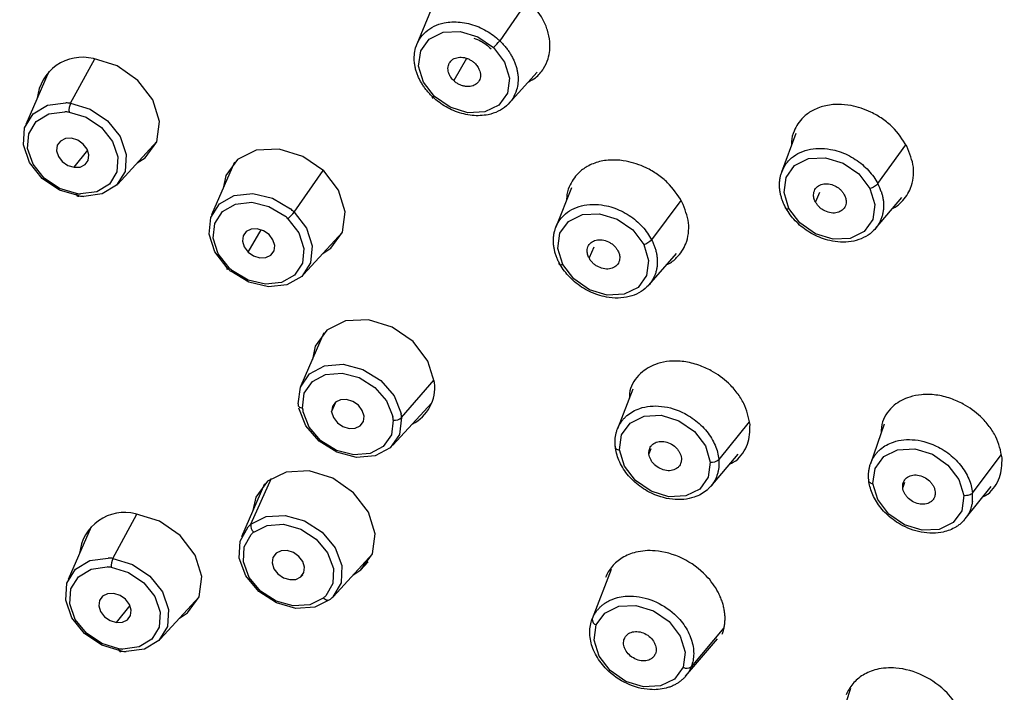
# Paper-space layout '_Dimetric' of a CAD drawing. Units: millimetres. Extents: x -147 to 91, y -672 to 326.
# Drawn here: x -106 to -77, y 269 to 289 of the extents above; entities that cross this region are included whole.
import ezdxf

# ---------------------------------------------------------------- set-up
doc = ezdxf.new("R2010")
doc.units = ezdxf.units.MM

psp = doc.layouts.new('_Dimetric')

# ---------------------------------------------------------------- linework, layer by layer
at = {"color": 7, "linetype": 'Continuous', "lineweight": 25}
for p, q in [((-91.441, 289.785), (-92.268, 288.583)), ((-94.236, 289.622), (-94.709, 288.481)), ((-104.923, 286.738), (-104.212, 288.049)), ((-93.252, 288.061), (-93.625, 287.406)), ((-105.564, 287.672), (-106.24, 286.113)), ((-91.99, 286.742), (-91.161, 287.654)), ((-83.539, 285.846), (-83.954, 284.703)), ((-103.531, 284.354), (-102.381, 285.607)), ((-81.118, 284.366), (-80.295, 285.514)), ((-104.818, 284.848), (-104.417, 285.35)), ((-100.087, 285.003), (-100.763, 283.444)), ((-98.331, 283.526), (-97.47, 284.756)), ((-90.149, 284.24), (-90.61, 283.084)), ((-82.839, 284.108), (-82.959, 283.826)), ((-86.923, 283.869), (-87.791, 282.712)), ((-81.187, 283.041), (-80.414, 283.959)), ((-99.69, 282.349), (-99.303, 283.007)), ((-98.053, 281.685), (-96.904, 282.938)), ((-89.489, 282.488), (-89.635, 282.174)), ((-87.873, 281.372), (-87.056, 282.3)), ((-97.453, 279.963), (-98.129, 278.404)), ((-95.16, 277.46), (-94.202, 278.579)), ((-88.341, 278.299), (-88.796, 277.126)), ((-97.224, 277.63), (-97.087, 277.934)), ((-95.419, 276.645), (-94.27, 277.898)), ((-84.911, 277.341), (-85.808, 276.223)), ((-80.932, 277.271), (-81.335, 276.093)), ((-87.808, 276.538), (-87.867, 276.39)), ((-86.047, 275.432), (-85.234, 276.379)), ((-78.328, 275.235), (-77.48, 276.364)), ((-99.605, 274.313), (-98.999, 275.672)), ((-99.205, 275.505), (-99.881, 273.945)), ((-80.332, 275.543), (-80.384, 275.399)), ((-78.544, 274.47), (-77.78, 275.425)), ((-103.677, 273.305), (-102.965, 274.616)), ((-104.317, 274.239), (-104.994, 272.679)), ((-97.172, 272.186), (-96.022, 273.44)), ((-96.6, 272.81), (-96.365, 272.965)), ((-96.149, 273.201), (-96.365, 272.965)), ((-88.977, 272.983), (-89.54, 271.52)), ((-98.133, 272.761), (-98.076, 272.823)), ((-102.284, 270.921), (-101.135, 272.174)), ((-103.571, 271.414), (-103.17, 271.917)), ((-85.66, 271.255), (-86.621, 270.105)), ((-86.787, 269.828), (-85.85, 270.937)), ((-82.396, 268.036), (-81.911, 269.475))]:
    psp.add_line(p, q, dxfattribs=at)
at = {"color": 7, "linetype": 'Continuous', "lineweight": 25, "flags": 128}
for points in [[(-94.188, 286.937), (-94.514, 287.365), (-94.659, 287.838), (-94.599, 288.284), (-94.345, 288.635), (-93.935, 288.838), (-93.431, 288.861), (-92.91, 288.702), (-92.452, 288.384)], [(-92.452, 288.384), (-92.126, 287.956), (-91.981, 287.483), (-92.041, 287.037), (-92.295, 286.686), (-92.705, 286.484), (-93.209, 286.46), (-93.729, 286.619), (-94.188, 286.937)], [(-102.959, 284.978), (-102.724, 285.133), (-102.382, 285.604), (-102.303, 286.204), (-102.497, 286.839), (-102.935, 287.414), (-103.551, 287.841), (-104.251, 288.055)], [(-94.248, 286.929), (-94.256, 286.914), (-94.259, 286.904), (-94.257, 286.898), (-94.251, 286.897), (-94.24, 286.9), (-94.226, 286.908), (-94.209, 286.921), (-94.188, 286.937)], [(-104.669, 284.003), (-105.246, 284.177), (-105.758, 284.522), (-106.132, 284.989), (-106.314, 285.511), (-106.278, 286.012), (-106.029, 286.422), (-105.603, 286.681), (-105.061, 286.751)], [(-104.923, 286.738), (-104.347, 286.565), (-103.835, 286.22), (-103.461, 285.753), (-103.279, 285.231), (-103.315, 284.729), (-103.564, 284.319), (-103.99, 284.061), (-104.532, 283.99)], [(-104.746, 284.075), (-105.253, 284.228), (-105.702, 284.531), (-106.03, 284.941), (-106.19, 285.399), (-106.158, 285.839), (-105.94, 286.199), (-105.566, 286.426), (-105.09, 286.488)], [(-104.969, 286.477), (-104.463, 286.324), (-104.014, 286.021), (-103.686, 285.611), (-103.526, 285.153), (-103.558, 284.712), (-103.776, 284.353), (-104.15, 284.126), (-104.626, 284.064)], [(-104.898, 285.704), (-105.077, 285.696), (-105.224, 285.623), (-105.314, 285.498), (-105.335, 285.339), (-105.284, 285.171), (-105.167, 285.018), (-105.004, 284.905), (-104.818, 284.848)], [(-104.818, 284.848), (-104.638, 284.856), (-104.492, 284.928), (-104.402, 285.054), (-104.381, 285.213), (-104.432, 285.381), (-104.548, 285.534), (-104.712, 285.647), (-104.898, 285.704)], [(-97.458, 284.745), (-98.074, 285.172), (-98.773, 285.386), (-99.45, 285.354), (-100.001, 285.082), (-100.342, 284.61), (-100.426, 284.22)], [(-83.741, 283.633), (-83.885, 284.106), (-83.826, 284.552), (-83.571, 284.903), (-83.161, 285.106), (-82.657, 285.129), (-82.136, 284.97), (-81.677, 284.653), (-81.35, 284.225)], [(-97.481, 282.309), (-97.246, 282.464), (-96.905, 282.935), (-96.825, 283.535), (-97.02, 284.17), (-97.458, 284.745)], [(-104.669, 284.003), (-104.682, 283.99), (-104.695, 283.984), (-104.707, 283.984), (-104.718, 283.99), (-104.728, 284.003), (-104.736, 284.022), (-104.742, 284.047), (-104.746, 284.075)], [(-100.307, 281.878), (-100.671, 282.35), (-100.84, 282.873), (-100.791, 283.371), (-100.53, 283.773), (-100.095, 284.021), (-99.549, 284.08), (-98.969, 283.94), (-98.44, 283.623)], [(-81.35, 284.225), (-81.206, 283.751), (-81.265, 283.305), (-81.52, 282.954), (-81.93, 282.751), (-82.434, 282.728), (-82.955, 282.887), (-83.414, 283.205), (-83.741, 283.633)], [(-100.248, 281.883), (-100.567, 282.298), (-100.716, 282.757), (-100.673, 283.195), (-100.444, 283.548), (-100.062, 283.765), (-99.582, 283.817), (-99.074, 283.694), (-98.609, 283.416)], [(-83.848, 283.681), (-83.853, 283.665), (-83.852, 283.651), (-83.845, 283.639), (-83.833, 283.631), (-83.816, 283.626), (-83.795, 283.625), (-83.77, 283.627), (-83.741, 283.633)], [(-98.331, 283.526), (-97.967, 283.054), (-97.798, 282.531), (-97.847, 282.032), (-98.108, 281.63), (-98.542, 281.382), (-99.089, 281.324), (-99.668, 281.463), (-100.198, 281.781)], [(-90.41, 281.982), (-90.554, 282.455), (-90.495, 282.901), (-90.241, 283.252), (-89.83, 283.454), (-89.327, 283.478), (-88.806, 283.319), (-88.347, 283.001), (-88.021, 282.573)], [(-98.513, 283.331), (-98.194, 282.916), (-98.045, 282.457), (-98.088, 282.019), (-98.317, 281.666), (-98.699, 281.449), (-99.178, 281.397), (-99.687, 281.52), (-100.152, 281.798)], [(-99.071, 282.865), (-99.234, 282.978), (-99.42, 283.035), (-99.6, 283.027), (-99.746, 282.955), (-99.837, 282.829), (-99.858, 282.67), (-99.806, 282.502), (-99.69, 282.349)], [(-99.69, 282.349), (-99.526, 282.236), (-99.341, 282.179), (-99.161, 282.187), (-99.015, 282.259), (-98.924, 282.385), (-98.903, 282.544), (-98.955, 282.712), (-99.071, 282.865)], [(-88.021, 282.573), (-87.876, 282.1), (-87.936, 281.654), (-88.19, 281.303), (-88.6, 281.1), (-89.104, 281.077), (-89.625, 281.236), (-90.083, 281.554), (-90.41, 281.982)], [(-90.515, 282.033), (-90.521, 282.016), (-90.521, 282.001), (-90.514, 281.989), (-90.503, 281.981), (-90.486, 281.976), (-90.464, 281.974), (-90.438, 281.976), (-90.41, 281.982)], [(-100.307, 281.878), (-100.315, 281.862), (-100.319, 281.851), (-100.317, 281.845), (-100.312, 281.843), (-100.301, 281.846), (-100.287, 281.854), (-100.269, 281.867), (-100.248, 281.883)], [(-94.191, 278.495), (-94.386, 279.13), (-94.824, 279.705), (-95.44, 280.132), (-96.139, 280.346), (-96.816, 280.314), (-97.367, 280.042), (-97.708, 279.57), (-97.792, 279.18)], [(-98.21, 277.864), (-98.147, 278.358), (-97.875, 278.753), (-97.431, 278.99), (-96.881, 279.037), (-96.302, 278.886), (-95.778, 278.559), (-95.385, 278.103), (-95.178, 277.584)], [(-98.085, 277.744), (-98.03, 278.178), (-97.791, 278.525), (-97.402, 278.733), (-96.918, 278.774), (-96.41, 278.642), (-95.95, 278.355), (-95.605, 277.955), (-95.423, 277.499)], [(-96.269, 277.504), (-96.321, 277.672), (-96.437, 277.825), (-96.6, 277.938), (-96.786, 277.995), (-96.966, 277.987), (-97.112, 277.914), (-97.203, 277.789), (-97.224, 277.63)], [(-98.21, 277.864), (-98.215, 277.844), (-98.214, 277.824), (-98.207, 277.805), (-98.192, 277.788), (-98.173, 277.773), (-98.147, 277.76), (-98.118, 277.751), (-98.085, 277.744)], [(-95.16, 277.46), (-95.223, 276.965), (-95.495, 276.571), (-95.938, 276.333), (-96.489, 276.286), (-97.068, 276.437), (-97.592, 276.764), (-97.985, 277.22), (-98.192, 277.739)], [(-95.408, 277.39), (-95.463, 276.955), (-95.702, 276.609), (-96.091, 276.401), (-96.575, 276.36), (-97.083, 276.492), (-97.542, 276.779), (-97.888, 277.179), (-98.069, 277.635)], [(-97.224, 277.63), (-97.172, 277.462), (-97.056, 277.309), (-96.892, 277.196), (-96.707, 277.139), (-96.527, 277.147), (-96.381, 277.219), (-96.29, 277.345), (-96.269, 277.504)], [(-88.736, 276.506), (-88.677, 276.951), (-88.423, 277.302), (-88.012, 277.505), (-87.509, 277.529), (-86.988, 277.369), (-86.529, 277.052), (-86.203, 276.624), (-86.058, 276.151)], [(-88.862, 276.622), (-88.867, 276.603), (-88.865, 276.583), (-88.857, 276.565), (-88.842, 276.548), (-88.823, 276.533), (-88.798, 276.521), (-88.769, 276.512), (-88.736, 276.506)], [(-86.058, 276.151), (-86.118, 275.705), (-86.372, 275.354), (-86.782, 275.151), (-87.286, 275.127), (-87.807, 275.287), (-88.265, 275.605), (-88.591, 276.033), (-88.736, 276.506)], [(-81.261, 275.515), (-81.201, 275.961), (-80.946, 276.312), (-80.535, 276.515), (-80.031, 276.538), (-79.51, 276.379), (-79.052, 276.061), (-78.725, 275.633), (-78.579, 275.159)], [(-96.365, 272.965), (-96.023, 273.437), (-95.944, 274.036), (-96.138, 274.671), (-96.576, 275.246), (-97.192, 275.673), (-97.892, 275.887), (-98.569, 275.856), (-99.12, 275.583)], [(-99.12, 275.583), (-99.461, 275.112), (-99.545, 274.722)], [(-81.387, 275.628), (-81.391, 275.609), (-81.389, 275.591), (-81.38, 275.573), (-81.366, 275.556), (-81.346, 275.542), (-81.321, 275.53), (-81.292, 275.521), (-81.261, 275.515)], [(-78.579, 275.159), (-78.639, 274.713), (-78.894, 274.362), (-79.305, 274.16), (-79.809, 274.136), (-80.33, 274.296), (-80.789, 274.614), (-81.115, 275.042), (-81.261, 275.515)], [(-101.712, 271.544), (-101.477, 271.699), (-101.136, 272.171), (-101.056, 272.77), (-101.25, 273.406), (-101.689, 273.981), (-102.305, 274.408), (-103.004, 274.622)], [(-99.605, 274.313), (-99.153, 274.54), (-98.599, 274.575), (-98.021, 274.413), (-97.503, 274.076), (-97.119, 273.615), (-96.925, 273.094), (-96.948, 272.589), (-97.185, 272.172)], [(-97.269, 272.093), (-97.721, 271.866), (-98.276, 271.831), (-98.854, 271.993), (-99.372, 272.329), (-99.756, 272.791), (-99.95, 273.312), (-99.927, 273.817), (-99.69, 274.234)], [(-99.524, 274.083), (-99.127, 274.282), (-98.64, 274.313), (-98.133, 274.17), (-97.678, 273.875), (-97.342, 273.47), (-97.171, 273.013), (-97.191, 272.569), (-97.399, 272.203)], [(-97.474, 272.134), (-97.87, 271.935), (-98.357, 271.904), (-98.864, 272.046), (-99.319, 272.341), (-99.656, 272.747), (-99.827, 273.204), (-99.806, 273.647), (-99.598, 274.013)], [(-98.133, 272.761), (-98.043, 272.886), (-98.021, 273.045), (-98.073, 273.214), (-98.189, 273.366), (-98.353, 273.48), (-98.539, 273.536), (-98.718, 273.528), (-98.864, 273.456)], [(-103.423, 270.57), (-103.999, 270.743), (-104.511, 271.088), (-104.885, 271.555), (-105.067, 272.077), (-105.031, 272.579), (-104.782, 272.989), (-104.356, 273.247), (-103.814, 273.318)], [(-103.677, 273.305), (-103.1, 273.131), (-102.588, 272.786), (-102.214, 272.319), (-102.032, 271.797), (-102.068, 271.296), (-102.317, 270.886), (-102.744, 270.627), (-103.285, 270.557)], [(-98.864, 273.456), (-98.955, 273.331), (-98.976, 273.171), (-98.925, 273.003), (-98.808, 272.85), (-98.645, 272.737), (-98.459, 272.68), (-98.279, 272.688), (-98.133, 272.761)], [(-103.5, 270.642), (-104.006, 270.794), (-104.455, 271.097), (-104.783, 271.507), (-104.943, 271.966), (-104.911, 272.406), (-104.693, 272.766), (-104.319, 272.993), (-103.843, 273.054)], [(-103.723, 273.043), (-103.216, 272.891), (-102.767, 272.588), (-102.439, 272.178), (-102.279, 271.72), (-102.311, 271.279), (-102.529, 270.92), (-102.903, 270.693), (-103.379, 270.631)], [(-103.651, 272.271), (-103.831, 272.262), (-103.977, 272.19), (-104.067, 272.065), (-104.088, 271.906), (-104.037, 271.737), (-103.921, 271.585), (-103.757, 271.471), (-103.571, 271.414)], [(-103.571, 271.414), (-103.392, 271.423), (-103.245, 271.495), (-103.155, 271.62), (-103.134, 271.779), (-103.185, 271.948), (-103.302, 272.101), (-103.465, 272.214), (-103.651, 272.271)], [(-97.269, 272.093), (-97.287, 272.079), (-97.308, 272.07), (-97.333, 272.067), (-97.36, 272.07), (-97.389, 272.078), (-97.418, 272.092), (-97.446, 272.111), (-97.474, 272.134)], [(-89.422, 271.342), (-89.168, 271.693), (-88.758, 271.896), (-88.254, 271.919), (-87.733, 271.76), (-87.275, 271.442), (-86.948, 271.014), (-86.804, 270.541), (-86.863, 270.095)], [(-86.863, 270.095), (-87.117, 269.744), (-87.527, 269.541), (-88.031, 269.518), (-88.552, 269.677), (-89.01, 269.995), (-89.337, 270.423), (-89.481, 270.896), (-89.422, 271.342)], [(-103.423, 270.57), (-103.436, 270.557), (-103.448, 270.55), (-103.46, 270.55), (-103.472, 270.557), (-103.481, 270.57), (-103.49, 270.589), (-103.496, 270.613), (-103.5, 270.642)]]:
    psp.add_lwpolyline(points, dxfattribs=at)
at = {"color": 7, "linetype": 'Continuous', "lineweight": 25}
for centre, radius, start, end in [((-115.069, 261.971), 57.293, 27.925, 82.2688), ((-93.191, 289.255), 1.142, 310.3179, 323.9335), ((-104.576, 286.761), 1.334, 75.9128, 174.4732), ((-105.15, 285.035), 1.718, 82.4295, 87.0288), ((-104.457, 286.521), 0.514, 155.066, 185.0091), ((-105.168, 284.982), 1.508, 82.4295, 87.0288), ((-104.548, 285.57), 1.508, 262.4295, 267.0288), ((-104.443, 285.706), 1.718, 262.4295, 267.0288), ((-99.754, 282.024), 1.803, 46.4648, 50.5481), ((-99.258, 284.208), 1.151, 310.3382, 323.6671), ((-99.745, 282.037), 2.053, 46.4648, 50.5481), ((-88.129, 283.011), 0.451, 283.8265, 318.4403), ((-98.893, 283.366), 2.053, 226.4648, 230.5481), ((-99.006, 283.19), 1.803, 226.4648, 230.5481), ((-95.392, 278.348), 1.209, 296.7632, 6.9389), ((-96.947, 277.851), 1.143, 185.3344, 190.8679), ((-96.456, 277.339), 1.302, 5.3344, 10.8679), ((-96.546, 277.283), 1.143, 5.3344, 10.8679), ((-95.357, 277.682), 0.296, 260.0688, 311.5186), ((-86.007, 276.439), 0.293, 259.8496, 312.6444), ((-103.329, 273.328), 1.334, 75.9128, 174.4732), ((-98.954, 273.532), 1.017, 129.8054, 136.3305), ((-99.382, 274.262), 0.228, 167.1104, 231.7129), ((-98.953, 273.397), 0.893, 129.8054, 136.3305), ((-103.903, 271.602), 1.718, 82.4295, 87.0288), ((-103.21, 273.088), 0.514, 155.066, 185.0091), ((-103.921, 271.548), 1.508, 82.4295, 87.0288), ((-98.045, 272.82), 0.893, 309.8054, 316.3305), ((-97.92, 272.874), 1.017, 309.8054, 316.3305), ((-89.375, 271.501), 0.166, 173.22, 253.6018), ((-89.679, 271.513), 27.161, 293.287, 359.3961), ((-103.301, 272.137), 1.508, 262.4295, 267.0288), ((-103.196, 272.273), 1.718, 262.4295, 267.0288), ((-86.75, 270.273), 0.211, 237.5664, 307.4773)]:
    psp.add_arc(centre, radius, start, end, dxfattribs=at)
for points, knots in [([(-107.297, 319.011), (-102.945, 318.463), (-98.535, 317.323), (-92.124, 314.804), (-90.022, 313.83), (-85.932, 311.635), (-83.945, 310.415), (-80.131, 307.754), (-78.304, 306.315), (-74.851, 303.248), (-73.226, 301.621), (-70.212, 298.217), (-68.824, 296.44), (-66.317, 292.776), (-65.199, 290.888), (-64.226, 288.967)], [0, 0, 0, 0, 0.25, 0.25, 0.375, 0.375, 0.5, 0.5, 0.625, 0.625, 0.75, 0.75, 0.875, 0.875, 1, 1, 1, 1]), ([(-91.422, 287.367), (-91.35, 287.406), (-91.167, 287.506), (-90.971, 287.745), (-90.805, 288.099), (-90.767, 288.493), (-90.849, 288.891), (-91.023, 289.319), (-91.267, 289.594), (-91.426, 289.774)], [0, 0, 0, 0, 0.090714, 0.2316115, 0.3543245, 0.5445705, 0.6634, 0.7790743, 1, 1, 1, 1]), ([(-94.248, 286.929), (-94.277, 286.956), (-94.333, 287.012), (-94.411, 287.101), (-94.484, 287.195), (-94.55, 287.293), (-94.61, 287.395), (-94.662, 287.5), (-94.706, 287.608), (-94.742, 287.718), (-94.768, 287.829), (-94.801, 288.054), (-94.77, 288.436), (-94.487, 288.886), (-93.982, 289.131), (-93.517, 289.151), (-93.189, 289.095), (-92.947, 289.019), (-92.719, 288.914), (-92.507, 288.786), (-92.383, 288.683), (-92.321, 288.632)], [0, 0, 0, 0, 0.023839, 0.047956, 0.07235, 0.097022, 0.121971, 0.147196, 0.172698, 0.198477, 0.224531, 0.25086, 0.356807, 0.5001, 0.645534, 0.749317, 0.801806, 0.853115, 0.903248, 0.952209, 1, 1, 1, 1]), ([(-93.029, 288.655), (-92.961, 288.631), (-92.773, 288.566), (-92.619, 288.431), (-92.521, 288.345)], [0, 0, 0, 0, 0.360809, 1, 1, 1, 1]), ([(-77.761, 243.57), (-77.585, 243.648), (-77.232, 243.807), (-76.707, 244.057), (-76.182, 244.317), (-75.658, 244.588), (-75.135, 244.871), (-74.612, 245.167), (-74.092, 245.474), (-73.574, 245.793), (-73.058, 246.125), (-72.545, 246.469), (-72.035, 246.826), (-71.528, 247.197), (-71.026, 247.58), (-70.528, 247.977), (-70.035, 248.388), (-69.548, 248.812), (-69.066, 249.25), (-68.591, 249.702), (-68.123, 250.169), (-67.661, 250.649), (-66.749, 251.646), (-65.278, 253.452), (-63.459, 256.274), (-62.048, 259.258), (-61.087, 262.064), (-60.382, 264.96), (-59.937, 268.325), (-59.888, 271.863), (-60.079, 274.159), (-60.213, 275.235), (-60.233, 275.391), (-60.26, 275.603), (-60.297, 275.87), (-60.345, 276.193), (-60.404, 276.57), (-60.476, 277.004), (-60.564, 277.493), (-60.67, 278.037), (-60.796, 278.638), (-60.944, 279.294), (-61.119, 280.006), (-61.323, 280.773), (-61.56, 281.595), (-61.832, 282.471), (-62.145, 283.402), (-62.501, 284.385), (-62.906, 285.421), (-63.363, 286.508), (-63.875, 287.644), (-64.254, 288.413), (-64.448, 288.807)], [0, 0, 0, 0, 0.010788, 0.021699, 0.032732, 0.043889, 0.055169, 0.066573, 0.078099, 0.089749, 0.101522, 0.113418, 0.125438, 0.137581, 0.149847, 0.162238, 0.174751, 0.187388, 0.200149, 0.213034, 0.226042, 0.239174, 0.252431, 0.306057, 0.377322, 0.451795, 0.501294, 0.551606, 0.625276, 0.695677, 0.749922, 0.75178, 0.754643, 0.75851, 0.763383, 0.76926, 0.776142, 0.784029, 0.79292, 0.802817, 0.813719, 0.825626, 0.838538, 0.852456, 0.867379, 0.883307, 0.900241, 0.918181, 0.937127, 0.957078, 0.978036, 1, 1, 1, 1]), ([(-92.268, 288.583), (-92.239, 288.555), (-92.183, 288.499), (-92.104, 288.41), (-92.032, 288.316), (-91.965, 288.218), (-91.906, 288.116), (-91.854, 288.011), (-91.81, 287.903), (-91.774, 287.793), (-91.748, 287.682), (-91.715, 287.457), (-91.746, 287.075), (-92.03, 286.625), (-92.535, 286.381), (-93, 286.36), (-93.328, 286.417), (-93.57, 286.493), (-93.798, 286.598), (-94.009, 286.726), (-94.134, 286.829), (-94.195, 286.88)], [0, 0, 0, 0, 0.023927, 0.04811, 0.072551, 0.097249, 0.122204, 0.147418, 0.172891, 0.198623, 0.224614, 0.250866, 0.357156, 0.500114, 0.645948, 0.749322, 0.80192, 0.85329, 0.903428, 0.952333, 1, 1, 1, 1]), ([(-93.625, 287.406), (-93.64, 287.422), (-93.671, 287.453), (-93.71, 287.505), (-93.748, 287.568), (-93.779, 287.643), (-93.801, 287.756), (-93.783, 287.893), (-93.69, 288.021), (-93.54, 288.095), (-93.386, 288.103), (-93.261, 288.075), (-93.169, 288.038), (-93.081, 287.988), (-93.031, 287.945), (-93.006, 287.923)], [0, 0, 0, 0, 0.041965, 0.083473, 0.125257, 0.1881, 0.250645, 0.375297, 0.50002, 0.624751, 0.749423, 0.811645, 0.874841, 0.937155, 1, 1, 1, 1]), ([(-93.006, 287.923), (-92.99, 287.907), (-92.959, 287.876), (-92.92, 287.825), (-92.883, 287.762), (-92.852, 287.686), (-92.829, 287.573), (-92.847, 287.436), (-92.94, 287.308), (-93.09, 287.234), (-93.244, 287.227), (-93.37, 287.254), (-93.462, 287.291), (-93.55, 287.341), (-93.6, 287.385), (-93.625, 287.406)], [0, 0, 0, 0, 0.041968, 0.083478, 0.125263, 0.188121, 0.250681, 0.375356, 0.500089, 0.62481, 0.749458, 0.811667, 0.874847, 0.937159, 1, 1, 1, 1]), ([(-80.263, 285.472), (-80.391, 285.669), (-80.586, 285.969), (-80.981, 286.287), (-81.386, 286.526), (-81.838, 286.676), (-82.308, 286.719), (-82.705, 286.672), (-83.054, 286.534), (-83.377, 286.295), (-83.581, 285.98), (-83.671, 285.681), (-83.668, 285.532), (-83.668, 285.491)], [0, 0, 0, 0, 0.144851, 0.22062, 0.298425, 0.42323, 0.503584, 0.595796, 0.687923, 0.768303, 0.893164, 0.97123, 1, 1, 1, 1]), ([(-83.848, 283.681), (-83.865, 283.715), (-83.899, 283.783), (-83.939, 283.887), (-83.973, 283.993), (-83.997, 284.1), (-84.013, 284.208), (-84.019, 284.315), (-84.016, 284.422), (-84.002, 284.528), (-83.979, 284.631), (-83.912, 284.83), (-83.707, 285.14), (-83.209, 285.411), (-82.576, 285.425), (-82.09, 285.264), (-81.781, 285.089), (-81.571, 284.933), (-81.389, 284.757), (-81.234, 284.568), (-81.156, 284.433), (-81.118, 284.366)], [0, 0, 0, 0, 0.0239769, 0.0482026, 0.0726767, 0.0973987, 0.1223681, 0.1475846, 0.1730474, 0.1987562, 0.2247103, 0.2509091, 0.3556606, 0.5000849, 0.6441603, 0.7492732, 0.8013369, 0.8524331, 0.9025703, 0.9517566, 1, 1, 1, 1]), ([(-80.69, 283.631), (-80.687, 283.632), (-80.579, 283.674), (-80.37, 283.863), (-80.152, 284.166), (-80.063, 284.53), (-80.052, 284.948), (-80.18, 285.264), (-80.263, 285.472)], [0, 0, 0, 0, 0.004514, 0.16335, 0.410074, 0.56387, 0.713646, 1, 1, 1, 1]), ([(-143.677, 285.402), (-143.617, 284.848), (-143.445, 283.25), (-142.932, 280.588), (-142.048, 277.435), (-140.875, 274.302), (-139.427, 271.212), (-137.713, 268.188), (-135.746, 265.253), (-133.54, 262.428), (-131.112, 259.733), (-128.48, 257.188), (-125.662, 254.812), (-122.68, 252.622), (-119.554, 250.634), (-116.309, 248.861), (-112.967, 247.319), (-109.553, 246.017), (-106.091, 244.965), (-102.606, 244.171), (-99.125, 243.642), (-95.672, 243.381), (-92.273, 243.39), (-88.953, 243.672), (-85.733, 244.217), (-82.655, 245.049), (-80.441, 245.801), (-79.316, 246.35), (-79.109, 246.452)], [0, 0, 0, 0, 0.021434, 0.061723, 0.10204, 0.142387, 0.182756, 0.22314, 0.263535, 0.303936, 0.344341, 0.384748, 0.425156, 0.465566, 0.505977, 0.54639, 0.586805, 0.627223, 0.667645, 0.708069, 0.748496, 0.788921, 0.829343, 0.869757, 0.910155, 0.950532, 0.990878, 1, 1, 1, 1]), ([(-144.034, 285.058), (-143.793, 282.665), (-143.289, 280.239), (-141.776, 275.415), (-140.767, 273.016), (-138.283, 268.338), (-136.807, 266.058), (-133.447, 261.706), (-131.561, 259.634), (-127.454, 255.775), (-125.231, 253.989), (-120.534, 250.772), (-118.06, 249.342), (-112.954, 246.89), (-110.323, 245.87), (-105.004, 244.278), (-102.317, 243.707), (-99.654, 243.371)], [0, 0, 0, 0, 0.125, 0.125, 0.25, 0.25, 0.375, 0.375, 0.5, 0.5, 0.625, 0.625, 0.75, 0.75, 0.875, 0.875, 1, 1, 1, 1]), ([(-86.894, 283.83), (-87.022, 284.027), (-87.216, 284.326), (-87.611, 284.645), (-88.015, 284.884), (-88.468, 285.034), (-88.937, 285.078), (-89.334, 285.031), (-89.683, 284.893), (-90.006, 284.654), (-90.208, 284.339), (-90.297, 284.048), (-90.295, 283.908), (-90.295, 283.876)], [0, 0, 0, 0, 0.145636, 0.221892, 0.30023, 0.425645, 0.506543, 0.59943, 0.69204, 0.772874, 0.898628, 0.976947, 1, 1, 1, 1]), ([(-82.959, 283.826), (-82.968, 283.845), (-82.986, 283.882), (-83.003, 283.938), (-83.013, 284.004), (-83.012, 284.078), (-82.986, 284.181), (-82.908, 284.288), (-82.758, 284.362), (-82.573, 284.371), (-82.414, 284.322), (-82.298, 284.255), (-82.221, 284.192), (-82.154, 284.119), (-82.122, 284.064), (-82.106, 284.037)], [0, 0, 0, 0, 0.041917, 0.083384, 0.125133, 0.187932, 0.250449, 0.375146, 0.499997, 0.62486, 0.749587, 0.811792, 0.874958, 0.937218, 1, 1, 1, 1]), ([(-81.118, 284.366), (-81.138, 284.339), (-81.173, 284.308), (-81.259, 284.256), (-81.307, 284.235), (-81.35, 284.225)], [0, 0, 0, 0, 0.5, 0.5, 1, 1, 1, 1]), ([(-81.014, 284.12), (-81.004, 284.084), (-80.982, 284.012), (-80.961, 283.902), (-80.949, 283.793), (-80.947, 283.683), (-80.956, 283.573), (-80.975, 283.466), (-81.004, 283.361), (-81.045, 283.259), (-81.138, 283.086), (-81.376, 282.823), (-81.875, 282.616), (-82.487, 282.644), (-82.941, 282.814), (-83.232, 282.99), (-83.426, 283.141), (-83.595, 283.31), (-83.739, 283.49), (-83.812, 283.618), (-83.848, 283.681)], [0, 0, 0, 0, 0.026321, 0.053027, 0.080118, 0.107596, 0.135461, 0.163716, 0.192361, 0.221397, 0.250827, 0.349001, 0.500018, 0.640289, 0.749343, 0.801126, 0.852086, 0.902221, 0.951527, 1, 1, 1, 1]), ([(-82.106, 284.037), (-82.097, 284.019), (-82.079, 283.982), (-82.062, 283.925), (-82.052, 283.859), (-82.053, 283.785), (-82.079, 283.683), (-82.157, 283.575), (-82.307, 283.501), (-82.492, 283.492), (-82.651, 283.541), (-82.767, 283.609), (-82.844, 283.672), (-82.911, 283.745), (-82.943, 283.799), (-82.959, 283.826)], [0, 0, 0, 0, 0.041923, 0.083392, 0.125141, 0.187969, 0.250513, 0.375258, 0.500129, 0.624972, 0.749652, 0.81183, 0.874966, 0.937226, 1, 1, 1, 1]), ([(-90.516, 282.033), (-90.532, 282.066), (-90.566, 282.134), (-90.606, 282.237), (-90.64, 282.343), (-90.664, 282.449), (-90.68, 282.557), (-90.687, 282.665), (-90.684, 282.772), (-90.67, 282.877), (-90.647, 282.981), (-90.58, 283.181), (-90.376, 283.49), (-89.879, 283.76), (-89.247, 283.772), (-88.762, 283.61), (-88.453, 283.435), (-88.243, 283.278), (-88.061, 283.102), (-87.906, 282.913), (-87.829, 282.778), (-87.791, 282.712)], [0, 0, 0, 0, 0.023802, 0.047891, 0.072266, 0.096927, 0.121874, 0.147107, 0.172624, 0.198426, 0.224512, 0.250883, 0.355634, 0.500084, 0.644152, 0.749294, 0.801593, 0.852809, 0.902947, 0.952009, 1, 1, 1, 1]), ([(-87.334, 281.985), (-87.326, 281.988), (-87.213, 282.031), (-86.999, 282.221), (-86.782, 282.525), (-86.694, 282.889), (-86.683, 283.307), (-86.811, 283.623), (-86.894, 283.83)], [0, 0, 0, 0, 0.011677, 0.169514, 0.414214, 0.567056, 0.715839, 1, 1, 1, 1]), ([(-87.791, 282.712), (-87.774, 282.678), (-87.741, 282.61), (-87.7, 282.507), (-87.667, 282.401), (-87.642, 282.294), (-87.626, 282.186), (-87.62, 282.079), (-87.623, 281.972), (-87.636, 281.866), (-87.66, 281.763), (-87.727, 281.563), (-87.931, 281.254), (-88.428, 280.984), (-89.06, 280.973), (-89.546, 281.135), (-89.854, 281.31), (-90.064, 281.467), (-90.246, 281.643), (-90.401, 281.832), (-90.477, 281.966), (-90.516, 282.033)], [0, 0, 0, 0, 0.023894, 0.048052, 0.072475, 0.097163, 0.122117, 0.147337, 0.172823, 0.198577, 0.224598, 0.250888, 0.356011, 0.500098, 0.644554, 0.749299, 0.801682, 0.852947, 0.90309, 0.952108, 1, 1, 1, 1]), ([(-89.635, 282.174), (-89.644, 282.192), (-89.661, 282.229), (-89.678, 282.286), (-89.689, 282.352), (-89.688, 282.425), (-89.662, 282.528), (-89.584, 282.636), (-89.434, 282.71), (-89.25, 282.718), (-89.091, 282.67), (-88.975, 282.602), (-88.898, 282.539), (-88.83, 282.466), (-88.799, 282.412), (-88.783, 282.384)], [0, 0, 0, 0, 0.041965, 0.0834729, 0.1252569, 0.1880996, 0.2506453, 0.3752972, 0.5000204, 0.6247509, 0.7494227, 0.8116451, 0.8748408, 0.9371551, 1, 1, 1, 1]), ([(-88.783, 282.384), (-88.774, 282.366), (-88.756, 282.329), (-88.739, 282.272), (-88.728, 282.206), (-88.73, 282.132), (-88.756, 282.03), (-88.834, 281.922), (-88.984, 281.848), (-89.168, 281.84), (-89.327, 281.888), (-89.442, 281.956), (-89.52, 282.019), (-89.587, 282.092), (-89.619, 282.146), (-89.635, 282.174)], [0, 0, 0, 0, 0.041968, 0.083478, 0.125263, 0.188121, 0.250681, 0.375356, 0.500089, 0.62481, 0.749458, 0.811667, 0.874847, 0.937159, 1, 1, 1, 1]), ([(-84.887, 277.262), (-84.931, 277.471), (-84.998, 277.79), (-85.259, 278.195), (-85.565, 278.539), (-85.958, 278.825), (-86.414, 279.028), (-86.837, 279.129), (-87.251, 279.139), (-87.68, 279.053), (-88.031, 278.866), (-88.277, 278.595), (-88.434, 278.333), (-88.444, 278.124), (-88.449, 278.019)], [0, 0, 0, 0, 0.128994, 0.196537, 0.265923, 0.377007, 0.448661, 0.530934, 0.612962, 0.684559, 0.795943, 0.865313, 0.932862, 1, 1, 1, 1]), ([(-77.453, 276.276), (-77.497, 276.486), (-77.564, 276.805), (-77.826, 277.211), (-78.132, 277.554), (-78.526, 277.841), (-78.983, 278.043), (-79.405, 278.144), (-79.82, 278.154), (-80.25, 278.068), (-80.601, 277.882), (-80.848, 277.61), (-81.009, 277.339), (-81.019, 277.118), (-81.024, 277.002)], [0, 0, 0, 0, 0.1281605, 0.1951985, 0.2640382, 0.3744626, 0.4455572, 0.5271443, 0.6086553, 0.6797732, 0.7902471, 0.8593174, 0.9264538, 1, 1, 1, 1]), ([(-88.862, 276.622), (-88.864, 276.655), (-88.869, 276.723), (-88.865, 276.822), (-88.854, 276.921), (-88.833, 277.017), (-88.803, 277.112), (-88.764, 277.203), (-88.716, 277.29), (-88.659, 277.373), (-88.592, 277.451), (-88.441, 277.595), (-88.107, 277.782), (-87.499, 277.841), (-86.863, 277.643), (-86.44, 277.35), (-86.2, 277.104), (-86.05, 276.905), (-85.936, 276.699), (-85.854, 276.49), (-85.828, 276.353), (-85.816, 276.285)], [0, 0, 0, 0, 0.023838, 0.047954, 0.072347, 0.097019, 0.121968, 0.147194, 0.172696, 0.198475, 0.22453, 0.25086, 0.356807, 0.5001, 0.645534, 0.749317, 0.801804, 0.853112, 0.903245, 0.952207, 1, 1, 1, 1]), ([(-85.472, 276.102), (-85.416, 276.128), (-85.261, 276.201), (-85.096, 276.408), (-84.9, 276.748), (-84.892, 277.058), (-84.887, 277.262)], [0, 0, 0, 0, 0.1304, 0.3572939, 0.5781631, 1, 1, 1, 1]), ([(-87.867, 276.39), (-87.868, 276.409), (-87.87, 276.446), (-87.863, 276.499), (-87.845, 276.558), (-87.812, 276.619), (-87.74, 276.696), (-87.615, 276.758), (-87.431, 276.766), (-87.24, 276.708), (-87.1, 276.611), (-87.013, 276.514), (-86.962, 276.433), (-86.925, 276.349), (-86.917, 276.292), (-86.912, 276.264)], [0, 0, 0, 0, 0.041965, 0.083473, 0.125257, 0.1881, 0.250645, 0.375297, 0.50002, 0.624751, 0.749423, 0.811645, 0.874841, 0.937155, 1, 1, 1, 1]), ([(-81.387, 275.628), (-81.39, 275.662), (-81.394, 275.73), (-81.391, 275.83), (-81.379, 275.929), (-81.358, 276.026), (-81.327, 276.121), (-81.288, 276.212), (-81.24, 276.299), (-81.182, 276.382), (-81.116, 276.459), (-80.964, 276.603), (-80.63, 276.79), (-80.02, 276.85), (-79.382, 276.653), (-78.96, 276.36), (-78.72, 276.115), (-78.57, 275.916), (-78.455, 275.71), (-78.373, 275.501), (-78.347, 275.363), (-78.335, 275.294)], [0, 0, 0, 0, 0.024005, 0.048252, 0.072741, 0.097471, 0.122441, 0.147652, 0.173102, 0.198792, 0.22472, 0.250886, 0.356792, 0.500098, 0.645476, 0.749289, 0.801456, 0.852603, 0.902737, 0.951867, 1, 1, 1, 1]), ([(-85.808, 276.223), (-85.806, 276.19), (-85.801, 276.122), (-85.805, 276.022), (-85.817, 275.924), (-85.838, 275.827), (-85.868, 275.733), (-85.907, 275.641), (-85.955, 275.554), (-86.012, 275.471), (-86.079, 275.394), (-86.23, 275.25), (-86.564, 275.063), (-87.173, 275.004), (-87.808, 275.202), (-88.231, 275.496), (-88.471, 275.741), (-88.62, 275.941), (-88.735, 276.148), (-88.816, 276.355), (-88.842, 276.493), (-88.855, 276.561)], [0, 0, 0, 0, 0.023927, 0.048111, 0.072551, 0.097249, 0.122205, 0.147418, 0.172891, 0.198623, 0.224614, 0.250866, 0.357156, 0.500114, 0.645948, 0.749322, 0.801921, 0.85329, 0.903429, 0.952333, 1, 1, 1, 1]), ([(-86.912, 276.264), (-86.911, 276.245), (-86.909, 276.208), (-86.917, 276.155), (-86.935, 276.096), (-86.968, 276.035), (-87.039, 275.958), (-87.165, 275.896), (-87.349, 275.888), (-87.54, 275.946), (-87.68, 276.043), (-87.767, 276.14), (-87.818, 276.221), (-87.855, 276.305), (-87.863, 276.362), (-87.867, 276.39)], [0, 0, 0, 0, 0.041968, 0.083478, 0.125263, 0.188121, 0.250681, 0.375356, 0.500089, 0.62481, 0.749458, 0.811667, 0.874847, 0.937159, 1, 1, 1, 1]), ([(-78.018, 275.128), (-77.969, 275.151), (-77.823, 275.221), (-77.663, 275.422), (-77.466, 275.762), (-77.458, 276.073), (-77.453, 276.276)], [0, 0, 0, 0, 0.114974, 0.345703, 0.570402, 1, 1, 1, 1]), ([(-78.33, 274.992), (-78.334, 274.959), (-78.344, 274.892), (-78.37, 274.795), (-78.405, 274.7), (-78.449, 274.608), (-78.504, 274.521), (-78.568, 274.438), (-78.642, 274.362), (-78.725, 274.292), (-78.892, 274.179), (-79.239, 274.041), (-79.823, 274.037), (-80.422, 274.26), (-80.809, 274.55), (-81.03, 274.791), (-81.165, 274.98), (-81.269, 275.176), (-81.344, 275.374), (-81.369, 275.505), (-81.381, 275.57)], [0, 0, 0, 0, 0.026446, 0.053244, 0.080397, 0.107904, 0.135767, 0.163988, 0.192567, 0.221506, 0.250806, 0.350797, 0.500034, 0.641063, 0.749359, 0.801189, 0.852171, 0.902303, 0.95158, 1, 1, 1, 1]), ([(-80.384, 275.399), (-80.385, 275.417), (-80.386, 275.454), (-80.379, 275.508), (-80.361, 275.566), (-80.328, 275.628), (-80.256, 275.704), (-80.131, 275.766), (-79.946, 275.775), (-79.755, 275.716), (-79.615, 275.619), (-79.528, 275.522), (-79.477, 275.441), (-79.44, 275.357), (-79.432, 275.3), (-79.427, 275.272)], [0, 0, 0, 0, 0.041917, 0.083384, 0.125133, 0.187932, 0.250449, 0.375146, 0.499997, 0.62486, 0.749587, 0.811792, 0.874958, 0.937218, 1, 1, 1, 1]), ([(-79.427, 275.272), (-79.426, 275.253), (-79.424, 275.216), (-79.432, 275.163), (-79.45, 275.104), (-79.483, 275.043), (-79.554, 274.966), (-79.68, 274.904), (-79.865, 274.896), (-80.056, 274.954), (-80.196, 275.051), (-80.283, 275.149), (-80.334, 275.229), (-80.371, 275.314), (-80.379, 275.37), (-80.384, 275.399)], [0, 0, 0, 0, 0.041923, 0.0833923, 0.1251412, 0.1879695, 0.2505126, 0.3752579, 0.5001293, 0.6249721, 0.7496517, 0.8118302, 0.8749665, 0.9372257, 1, 1, 1, 1]), ([(-78.328, 275.235), (-78.348, 275.209), (-78.386, 275.185), (-78.478, 275.158), (-78.532, 275.153), (-78.579, 275.159)], [0, 0, 0, 0, 0.5, 0.5, 1, 1, 1, 1]), ([(-85.71, 271.068), (-85.697, 271.103), (-85.671, 271.174), (-85.645, 271.287), (-85.628, 271.404), (-85.622, 271.526), (-85.627, 271.651), (-85.643, 271.779), (-85.671, 271.91), (-85.71, 272.042), (-85.761, 272.174), (-85.886, 272.436), (-86.202, 272.873), (-86.859, 273.353), (-87.623, 273.565), (-88.157, 273.525), (-88.467, 273.424), (-88.657, 273.329), (-88.822, 273.21), (-88.96, 273.07), (-89.071, 272.916), (-89.123, 272.8), (-89.149, 272.743)], [0, 0, 0, 0, 0.02389, 0.048057, 0.072499, 0.097218, 0.122214, 0.147488, 0.17304, 0.198871, 0.224981, 0.251371, 0.356, 0.500052, 0.643824, 0.748737, 0.792529, 0.835558, 0.877821, 0.919317, 0.960044, 1, 1, 1, 1]), ([(-89.54, 271.52), (-89.528, 271.549), (-89.503, 271.607), (-89.456, 271.689), (-89.401, 271.767), (-89.338, 271.84), (-89.267, 271.908), (-89.188, 271.97), (-89.101, 272.026), (-89.007, 272.075), (-88.906, 272.116), (-88.69, 272.183), (-88.271, 272.221), (-87.629, 272.054), (-87.071, 271.664), (-86.771, 271.269), (-86.635, 270.979), (-86.57, 270.76), (-86.544, 270.547), (-86.552, 270.344), (-86.585, 270.22), (-86.602, 270.159)], [0, 0, 0, 0, 0.023838, 0.047954, 0.072347, 0.097019, 0.121968, 0.147194, 0.172696, 0.198475, 0.22453, 0.25086, 0.356807, 0.5001, 0.645534, 0.749317, 0.801804, 0.853112, 0.903245, 0.952207, 1, 1, 1, 1]), ([(-86.621, 270.105), (-86.633, 270.076), (-86.658, 270.019), (-86.705, 269.937), (-86.76, 269.858), (-86.823, 269.785), (-86.894, 269.717), (-86.974, 269.655), (-87.06, 269.599), (-87.154, 269.55), (-87.255, 269.509), (-87.471, 269.443), (-87.891, 269.405), (-88.533, 269.572), (-89.09, 269.962), (-89.39, 270.357), (-89.526, 270.647), (-89.591, 270.866), (-89.617, 271.079), (-89.609, 271.282), (-89.576, 271.405), (-89.559, 271.466)], [0, 0, 0, 0, 0.023927, 0.048111, 0.072551, 0.097249, 0.122205, 0.147418, 0.172891, 0.198623, 0.224614, 0.250866, 0.357156, 0.500114, 0.645948, 0.749322, 0.801921, 0.85329, 0.903429, 0.952333, 1, 1, 1, 1]), ([(-87.679, 270.493), (-87.686, 270.477), (-87.7, 270.445), (-87.731, 270.403), (-87.775, 270.36), (-87.835, 270.321), (-87.941, 270.283), (-88.095, 270.276), (-88.285, 270.334), (-88.453, 270.45), (-88.553, 270.581), (-88.599, 270.693), (-88.616, 270.778), (-88.616, 270.862), (-88.6, 270.912), (-88.592, 270.937)], [0, 0, 0, 0, 0.0419681, 0.083478, 0.1252634, 0.1881215, 0.2506807, 0.3753562, 0.5000887, 0.62481, 0.7494581, 0.8116671, 0.8748474, 0.9371593, 1, 1, 1, 1]), ([(-88.592, 270.937), (-88.585, 270.953), (-88.571, 270.985), (-88.54, 271.027), (-88.496, 271.069), (-88.436, 271.109), (-88.33, 271.147), (-88.176, 271.154), (-87.986, 271.096), (-87.818, 270.98), (-87.718, 270.849), (-87.672, 270.737), (-87.655, 270.652), (-87.655, 270.568), (-87.671, 270.518), (-87.679, 270.493)], [0, 0, 0, 0, 0.041965, 0.083473, 0.125257, 0.1881, 0.250645, 0.375297, 0.50002, 0.624751, 0.749423, 0.811645, 0.874841, 0.937155, 1, 1, 1, 1]), ([(-78.605, 267.606), (-78.592, 267.641), (-78.567, 267.712), (-78.54, 267.825), (-78.524, 267.943), (-78.518, 268.065), (-78.522, 268.19), (-78.539, 268.318), (-78.566, 268.449), (-78.606, 268.581), (-78.657, 268.713), (-78.783, 268.975), (-79.099, 269.413), (-79.757, 269.893), (-80.521, 270.105), (-81.056, 270.065), (-81.366, 269.964), (-81.557, 269.868), (-81.722, 269.749), (-81.859, 269.61), (-81.971, 269.455), (-82.022, 269.34), (-82.048, 269.283)], [0, 0, 0, 0, 0.023924, 0.048115, 0.072574, 0.097301, 0.122299, 0.147568, 0.17311, 0.198926, 0.225017, 0.251385, 0.356139, 0.500056, 0.643923, 0.748725, 0.792654, 0.835767, 0.878061, 0.919532, 0.96018, 1, 1, 1, 1])]:
    psp.add_open_spline(points, degree=3, knots=knots, dxfattribs=at)
for points in [[(-92.321, 288.632), (-92.303, 288.616), (-92.285, 288.599), (-92.268, 288.583)], [(-94.195, 286.88), (-94.213, 286.896), (-94.231, 286.912), (-94.248, 286.929)], [(-81.015, 284.12), (-81.041, 284.203), (-81.076, 284.285), (-81.118, 284.366)], [(-88.855, 276.561), (-88.858, 276.581), (-88.86, 276.602), (-88.862, 276.622)], [(-85.816, 276.285), (-85.813, 276.264), (-85.81, 276.244), (-85.808, 276.223)], [(-81.381, 275.57), (-81.383, 275.589), (-81.386, 275.609), (-81.387, 275.628)], [(-78.335, 275.294), (-78.332, 275.274), (-78.329, 275.255), (-78.328, 275.235)], [(-78.33, 274.993), (-78.321, 275.071), (-78.32, 275.153), (-78.328, 275.235)], [(-89.559, 271.466), (-89.553, 271.485), (-89.547, 271.503), (-89.54, 271.52)], [(-86.602, 270.159), (-86.608, 270.141), (-86.614, 270.123), (-86.621, 270.105)]]:
    psp.add_open_spline(points, degree=3, dxfattribs=at)

doc.saveas('drawing.dxf')
